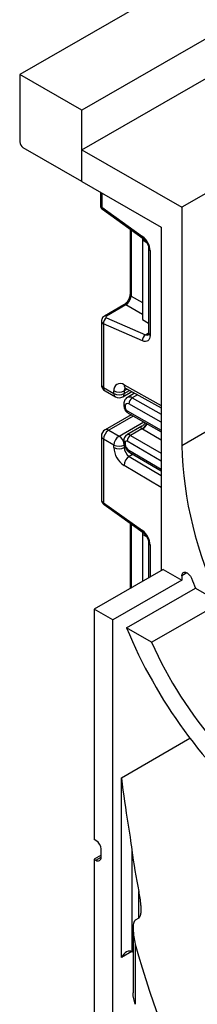
# Model space of a CAD drawing. Units: millimetres. Extents: x -446 to 6636, y -712 to 3696.
# Drawn here: x 2860 to 2896, y 1732 to 1935 of the extents above; entities that cross this region are included whole.
import ezdxf

# ---------------------------------------------------------------- set-up
doc = ezdxf.new("R2010")
doc.units = ezdxf.units.MM
doc.header["$LTSCALE"] = 10

msp = doc.modelspace()

# ---------------------------------------------------------------- linework, layer by layer
at = {"color": 7, "linetype": 'Continuous', "lineweight": 25}
for p, q in [((3566.70092, 2331.61535), (2859.59414, 1923.41129)), ((2935.96168, 1952.80198), (2872.32207, 1916.06362)), ((2872.32207, 1916.06362), (2859.59414, 1923.41129)), ((2859.59414, 1923.41129), (2859.59414, 1909.5301)), ((2872.32207, 1907.89821), (2900.60634, 1924.22637)), ((2872.32207, 1901.36588), (2872.32207, 1916.06362)), ((2927.12284, 1915.85819), (2892.82816, 1896.06029)), ((2872.32207, 1901.36588), (2860.30125, 1908.30535)), ((2872.32207, 1907.89821), (2892.82816, 1896.06029)), ((2872.32207, 1901.36588), (2872.32207, 1907.89821)), ((2872.32207, 1901.36588), (2888.58552, 1891.97719)), ((2876.13039, 1899.16738), (2876.13039, 1896.46868)), ((2876.42328, 1896.06048), (2884.77045, 1890.05825)), ((2876.54658, 1895.65679), (2884.89375, 1889.65456)), ((2892.82816, 1896.06029), (2892.82816, 1847.06784)), ((2882.21413, 1891.5814), (2882.21413, 1878.15784)), ((2888.58552, 1891.97719), (2888.58552, 1821.26484)), ((2884.78129, 1889.73543), (2884.78129, 1889.27249)), ((2885.63624, 1888.77894), (2884.78129, 1889.27249)), ((2884.78129, 1889.27249), (2884.78129, 1872.94167)), ((2886.02989, 1887.54417), (2886.02989, 1870.11444)), ((2886.32278, 1887.13597), (2886.32278, 1869.70623)), ((2880.95958, 1875.98485), (2876.98399, 1873.68979)), ((2881.37337, 1875.979), (2877.39777, 1873.68394)), ((2876.3375, 1872.63432), (2876.3375, 1859.58523)), ((2877.39777, 1873.32587), (2885.39138, 1869.84464)), ((2884.78129, 1872.94167), (2886.02989, 1872.22087)), ((2876.77684, 1872.05746), (2876.77684, 1858.97292)), ((2884.77045, 1868.57624), (2876.77684, 1872.05746)), ((2876.77684, 1858.97292), (2878.89816, 1857.74831)), ((2877.08756, 1858.28616), (2879.20888, 1857.06154)), ((2878.89816, 1857.74831), (2878.89816, 1858.27248)), ((2880.70876, 1857.06154), (2882.55603, 1858.12795)), ((2881.01948, 1858.27248), (2881.01948, 1857.74831)), ((2881.31308, 1858.82044), (2888.58552, 1854.76873)), ((2883.15379, 1857.79492), (2881.66005, 1856.93261)), ((2880.95286, 1855.60871), (2880.95286, 1855.19686)), ((2881.24575, 1855.20051), (2881.24575, 1854.78866)), ((2882.43989, 1853.3591), (2877.08756, 1850.26927)), ((2881.81613, 1853.71291), (2888.58552, 1849.87324)), ((2877.8375, 1850.19501), (2879.95882, 1848.9704)), ((2884.65065, 1850.99842), (2881.55647, 1849.2122)), ((2884.6522, 1850.4814), (2882.31567, 1849.13254)), ((2876.3375, 1848.9702), (2876.3375, 1835.92111)), ((2878.89816, 1847.13328), (2876.77684, 1848.35789)), ((2876.77684, 1848.35789), (2876.77684, 1835.27336)), ((2880.95286, 1848.11722), (2880.95286, 1847.70538)), ((2878.89816, 1846.60911), (2878.89816, 1847.13328)), ((2881.01948, 1847.13328), (2881.01948, 1846.60911)), ((2881.24575, 1847.70902), (2881.24575, 1847.29717)), ((2882.14733, 1845.62196), (2888.58552, 1841.84039)), ((2876.77684, 1835.27336), (2884.77045, 1829.52535)), ((2876.90014, 1834.86967), (2884.89375, 1829.12167)), ((2882.21413, 1831.04851), (2882.21413, 1817.62495)), ((2884.78129, 1829.20253), (2884.78129, 1828.7396)), ((2885.63624, 1828.24604), (2884.78129, 1828.7396)), ((2884.78129, 1828.7396), (2884.78129, 1819.0687)), ((2886.02989, 1827.01128), (2886.02989, 1819.7895)), ((2889.00979, 1821.50976), (2874.86765, 1813.34568)), ((2889.00979, 1821.50976), (2892.82816, 1819.30546)), ((2892.82816, 1820.23357), (2892.82816, 1819.30546)), ((2892.82816, 1819.30546), (2878.68603, 1811.14137)), ((2881.48778, 1809.52396), (2895.62992, 1817.68804)), ((2895.62992, 1817.68804), (2900.7836, 1814.71288)), ((2886.64146, 1806.5488), (2900.7836, 1814.71288)), ((2874.86765, 1813.34568), (2874.86765, 1765.98631)), ((2878.68603, 1811.14137), (2874.86765, 1813.34568)), ((2878.68603, 1621.70391), (2878.68603, 1811.14137)), ((2886.64146, 1806.5488), (2881.48778, 1809.52396)), ((2880.45379, 1741.69522), (2880.45379, 1778.68371)), ((2875.2212, 1765.78221), (2874.86765, 1765.98631)), ((2876.28186, 1762.31201), (2876.28186, 1763.94509)), ((2882.57511, 1763.83366), (2882.57511, 1742.92003)), ((2876.28186, 1762.72001), (2874.86765, 1761.90361)), ((2874.86765, 1761.90361), (2874.86765, 1623.90821)), ((2874.86765, 1761.90361), (2875.2212, 1761.6995)), ((2883.98933, 1749.74638), (2883.28222, 1749.33817)), ((2882.84288, 1747.58652), (2882.84288, 1734.41705)), ((2883.28222, 1744.44953), (2883.28222, 1732.04439))]:
    msp.add_line(p, q, dxfattribs=at)
at = {"color": 8, "linetype": 'Continuous', "lineweight": 25}
for p, q in [((2876.42328, 1898.9983), (2876.42328, 1896.06048)), ((2882.42612, 1891.42897), (2882.42612, 1877.80243)), ((2882.42612, 1877.80243), (2884.78129, 1876.44288)), ((2884.78129, 1874.01174), (2881.37337, 1875.979)), ((2885.39138, 1869.84464), (2886.02989, 1870.21324)), ((2892.82816, 1847.06784), (2923.5166, 1864.7839)), ((2880.98246, 1859.51849), (2888.58552, 1855.28259)), ((2881.6467, 1858.63457), (2881.01948, 1858.27248)), ((2881.01948, 1857.74831), (2882.10876, 1858.37714)), ((2883.73741, 1857.46977), (2882.64763, 1856.84065)), ((2882.64763, 1856.84065), (2888.58552, 1853.47262)), ((2881.60239, 1854.17452), (2888.58552, 1850.21362)), ((2888.58552, 1851.84676), (2881.94669, 1855.61238)), ((2882.88304, 1853.10774), (2877.8375, 1850.19501)), ((2879.95882, 1848.9704), (2885.02304, 1851.89391)), ((2888.58552, 1848.16751), (2884.7708, 1850.40815)), ((2882.31567, 1849.13254), (2888.58552, 1845.44985)), ((2881.01948, 1846.60911), (2881.21232, 1846.72043)), ((2888.58552, 1843.80974), (2881.60239, 1847.91139)), ((2881.94669, 1846.07602), (2888.58552, 1842.1766)), ((2882.82532, 1845.22374), (2882.06163, 1844.78286)), ((2882.06163, 1844.78286), (2888.58552, 1840.8852)), ((2888.58552, 1838.41421), (2880.98246, 1842.95662)), ((2882.42612, 1830.89607), (2882.42612, 1817.70909)), ((2886.32278, 1826.60308), (2886.32278, 1819.95858)), ((2893.88899, 1820.84598), (2892.82816, 1820.23357)), ((2882.21413, 1817.62495), (2882.21619, 1817.5879)), ((2880.45379, 1778.68371), (2894.50618, 1786.79598)), ((2875.2212, 1761.6995), (2876.28186, 1762.31181)), ((2883.98933, 1749.74638), (2883.98933, 1755.28659)), ((2882.57529, 1742.91994), (2880.45379, 1741.69522))]:
    msp.add_line(p, q, dxfattribs=at)
at = {"color": 7, "linetype": 'Continuous', "lineweight": 25, "flags": 128}
for points in [[(2886.32278, 1869.70623), (2886.29388, 1869.35529), (2886.20811, 1869.04919), (2886.06829, 1868.79795), (2885.87899, 1868.60978), (2885.6464, 1868.49084), (2885.37811, 1868.44501), (2885.08291, 1868.47379), (2884.77045, 1868.57624)], [(2892.82816, 1820.23357), (2892.88398, 1820.59345), (2893.04557, 1820.85101), (2893.29591, 1820.97912), (2893.60866, 1820.96431), (2893.9509, 1820.80814), (2894.28661, 1820.52704), (2894.58045, 1820.15061), (2894.80148, 1819.71845)], [(2882.57511, 1742.92003), (2882.7308, 1742.81689), (2882.84288, 1742.72578)]]:
    msp.add_lwpolyline(points, dxfattribs=at)
at = {"color": 7, "linetype": 'Continuous', "lineweight": 25}
for centre, radius, start, end in [((2861.12936, 1909.59996), 1.5368, 182.6054785, 237.3945217), ((2877.13039, 1896.46868), 1, 180, 234.2810402), ((2882.43079, 1886.94196), 3.89682, 2.8536947, 53.1012942), ((2878.16816, 1872.16254), 1.39529, 123.5138339, 184.319217), ((2886.16177, 1868.68132), 1.39529, 123.5138339, 184.319217), ((2877.8375, 1859.58523), 1.5, 180, 240.0026883), ((2880.18476, 1858.48657), 1.30429, 52.2953137, 189.4473047), ((2879.95882, 1860.31955), 2.30553, 242.6096722, 297.3903278), ((2879.95882, 1859.79538), 2.30553, 242.6096722, 297.3903278), ((2879.95882, 1858.36062), 1.5, 240.0026883, 299.9973117), ((2883.47095, 1855.55667), 1.52528, 122.669137, 177.9069367), ((2881.67571, 1855.27117), 0.43572, 51.544142, 189.3325766), ((2882.01235, 1854.82321), 0.76737, 182.580549, 237.7081432), ((2877.8375, 1848.9702), 1.5, 119.9973117, 180), ((2879.07966, 1848.2531), 2.30521, 122.6054783, 177.3945215), ((2881.20098, 1847.02849), 2.30521, 122.6054783, 177.3945215), ((2878.71665, 1847.02849), 2.30521, 2.6054785, 57.3945217), ((2881.46187, 1847.7436), 0.21886, 50.0530561, 189.0917276), ((2883.14869, 1847.82709), 1.54859, 122.5421408, 176.8792661), ((2879.95882, 1849.18035), 2.30553, 242.6096722, 297.3903278), ((2883.51541, 1846.823), 4.6222, 182.652315, 236.7702941), ((2879.95882, 1848.65618), 2.30553, 242.6096722, 297.3903278), ((2883.3281, 1846.71605), 2.3111, 182.652315, 236.7702941), ((2882.78294, 1847.36776), 1.5388, 182.6293964, 237.0819118), ((2970.84225, 1849.09442), 78.04041, 181.4880387, 206.139661), ((2883.31872, 1842.80804), 2.34098, 122.4791505, 176.361152), ((2882.43079, 1826.40907), 3.89682, 2.8536947, 53.1012942), ((2990.89538, 1857.74163), 103.34311, 201.5881001, 202.803926), ((2976.16072, 1848.64123), 102.43596, 202.4495963, 229.6211447), ((2964.79786, 1841.35345), 85.55575, 204.0043902, 237.6287993), ((2873.97904, 1763.8403), 2.30521, 2.6054785, 57.3945217), ((3019.27932, 1782.06244), 137.91421, 187.5952818, 191.1949921), ((2875.63525, 1762.20712), 0.65506, 230.7967148, 9.214037), ((3062.73591, 1793.16555), 185.94858, 195.1879661, 220.0632552)]:
    msp.add_arc(centre, radius, start, end, dxfattribs=at)
at = {"color": 8, "linetype": 'Continuous', "lineweight": 25}
for centre, radius, start, end in [((2876.63085, 1896.51859), 0.50294, 185.6947993, 245.6253417), ((2876.82612, 1895.96284), 0.4145, 166.3757413, 227.5924757), ((2885.17401, 1889.96066), 0.41519, 166.4060005, 227.3255948), ((2886.53158, 1887.59554), 0.50478, 186.3717738, 245.5660819), ((2882.66467, 1878.18564), 0.4514, 183.5308367, 238.0977282), ((2881.16081, 1875.58073), 0.45145, 61.9110593, 116.4698467), ((2877.18521, 1873.28566), 0.45146, 61.9113161, 116.4661668), ((2885.70993, 1870.44076), 0.67589, 241.8814847, 296.8951938), ((2886.53034, 1870.16434), 0.50294, 185.6947993, 245.6253417), ((2877.08818, 1859.66009), 0.75441, 185.6947993, 245.6253417), ((2877.49037, 1858.88208), 0.71929, 172.7441704, 235.9436492), ((2881.71691, 1859.43903), 0.73874, 173.8250053, 236.8622741), ((2881.83246, 1858.33482), 0.81536, 138.4044694, 184.3848236), ((2879.61169, 1857.65747), 0.71929, 172.7441704, 235.9436492), ((2880.30595, 1857.65747), 0.71929, 304.0563509, 7.2558295), ((2882.07633, 1856.04894), 0.97631, 54.1858967, 115.5666715), ((2881.45334, 1855.65865), 0.50297, 185.7068763, 245.6242891), ((2881.45339, 1855.24686), 0.50305, 185.7349215, 245.6218441), ((2882.09929, 1854.1243), 0.49943, 174.2291462, 235.4608639), ((2877.39812, 1849.58169), 0.75447, 54.3824225, 114.307119), ((2883.42223, 1852.65096), 2.49396, 299.5498102, 333.4554711), ((2883.40607, 1852.57167), 2.55798, 302.2433366, 335.1071994), ((2877.08818, 1849.04506), 0.75441, 185.6947993, 245.6253417), ((2881.431, 1848.1511), 0.47932, 184.0221945, 247.2643944), ((2881.86941, 1848.53637), 0.7447, 53.1836154, 114.9007078), ((2881.43105, 1847.7393), 0.47939, 184.0514155, 247.26146), ((2882.44044, 1846.02284), 0.4966, 173.8527506, 233.8276734), ((2877.17967, 1835.17572), 0.4145, 166.3757413, 227.5924757), ((2885.17401, 1829.42777), 0.41519, 166.4060005, 227.3255948), ((2886.53158, 1827.06264), 0.50478, 186.3717738, 245.5660819)]:
    msp.add_arc(centre, radius, start, end, dxfattribs=at)
at = {"color": 7, "linetype": 'Continuous', "lineweight": 25}
for centre, major_axis, ratio, start_param, end_param in [((2881.43309, 1877.16021), (0.74995, 1.29907), 0.504333063, 3.93433612, 5.490279764), ((2877.75132, 1873.52997), (0.49943, 0.04751), 0.503002124, 2.30838387, 3.879180197), ((2887.17496, 1851.79604), (3.39997, -0.02592), 0.582304075, 3.880798291, 3.931430241), ((2881.51445, 1741.08292), (1.0607, 1.83709), 0.577334631, 0.000040632, 1.570836959)]:
    msp.add_ellipse(centre, major_axis=major_axis, ratio=ratio, start_param=start_param, end_param=end_param, dxfattribs=at)
at = {"color": 8, "linetype": 'Continuous', "lineweight": 25}
for centre, major_axis, ratio, start_param, end_param in [((2877.8375, 1872.66977), (1.49973, 0.05109), 0.553211201, 3.116187332, 3.908147976), ((2877.8375, 1835.88566), (1.49963, -0.05544), 0.600394371, 3.163785142, 3.949183306)]:
    msp.add_ellipse(centre, major_axis=major_axis, ratio=ratio, start_param=start_param, end_param=end_param, dxfattribs=at)
at = {"color": 7, "linetype": 'Continuous', "lineweight": 25}
for points, knots in [([(2884.89375, 1889.65456), (2884.99406, 1889.57369), (2885.21019, 1889.39944), (2885.54626, 1888.97789), (2885.82822, 1888.46565), (2886.00346, 1887.93769), (2886.02142, 1887.67016), (2886.02989, 1887.54417)], [0, 0, 0, 0, 0.175013003, 0.377102869, 0.591355875, 0.807551881, 1, 1, 1, 1]), ([(2882.21413, 1878.15784), (2882.20733, 1878.04511), (2882.19288, 1877.80571), (2882.04751, 1877.32557), (2881.78981, 1876.81758), (2881.44373, 1876.36201), (2881.14516, 1876.09884), (2880.9981, 1876.00851), (2880.95958, 1875.98485)], [0, 0, 0, 0, 0.162264671, 0.344597886, 0.537685121, 0.735624644, 0.930764334, 1, 1, 1, 1]), ([(2876.98399, 1873.68979), (2876.84313, 1873.58813), (2876.59046, 1873.40578), (2876.37309, 1873.0182), (2876.356, 1872.76295), (2876.34825, 1872.6472)], [0, 0, 0, 0, 0.407790729, 0.731466575, 1, 1, 1, 1]), ([(2886.02989, 1870.11444), (2886.0246, 1870.02746), (2886.01362, 1869.84674), (2885.96203, 1869.7956), (2885.97553, 1869.80598), (2885.97585, 1869.80622)], [0, 0, 0, 0, 0.475339876, 0.987610265, 1, 1, 1, 1]), ([(2881.13232, 1858.89622), (2881.13918, 1858.89714), (2881.15102, 1858.89872), (2881.26508, 1858.84362), (2881.31308, 1858.82044)], [0, 0, 0, 0, 0.579243537, 1, 1, 1, 1]), ([(2881.66416, 1856.9096), (2881.61201, 1856.88616), (2881.40246, 1856.79196), (2881.15516, 1856.4624), (2880.97723, 1856.03372), (2880.96034, 1855.73912), (2880.95286, 1855.60871)], [0, 0, 0, 0, 0.1089048217, 0.4376089356, 0.7510511535, 1, 1, 1, 1]), ([(2880.95286, 1855.19686), (2880.96658, 1855.04435), (2880.99617, 1854.71554), (2881.23918, 1854.21964), (2881.54275, 1853.88215), (2881.76416, 1853.74508), (2881.81613, 1853.71291)], [0, 0, 0, 0, 0.258373201, 0.557043262, 0.896039811, 1, 1, 1, 1]), ([(2885.29476, 1851.73979), (2885.2449, 1851.63049), (2885.11431, 1851.34421), (2884.85766, 1851.09725), (2884.66257, 1851.01097), (2884.6451, 1851.00324)], [0, 0, 0, 0, 0.3599158, 0.942654812, 1, 1, 1, 1]), ([(2881.55897, 1849.2064), (2881.54732, 1849.20204), (2881.39686, 1849.1458), (2881.19284, 1848.91005), (2880.9873, 1848.53815), (2880.96465, 1848.2613), (2880.95286, 1848.11722)], [0, 0, 0, 0, 0.028483363, 0.367741689, 0.670948078, 1, 1, 1, 1]), ([(2880.95286, 1847.70538), (2880.97112, 1847.50137), (2881.0108, 1847.05803), (2881.3298, 1846.38722), (2881.74139, 1845.89091), (2882.04817, 1845.68766), (2882.14733, 1845.62196)], [0, 0, 0, 0, 0.2509852941, 0.5454190153, 0.8530586998, 1, 1, 1, 1]), ([(2876.34788, 1835.93156), (2876.34436, 1835.90983), (2876.3172, 1835.7423), (2876.42178, 1835.4344), (2876.62348, 1835.09523), (2876.81591, 1834.93834), (2876.90014, 1834.86967)], [0, 0, 0, 0, 0.052814398, 0.407169853, 0.740546572, 1, 1, 1, 1]), ([(2884.89375, 1829.12167), (2884.99406, 1829.0408), (2885.21019, 1828.86655), (2885.54626, 1828.445), (2885.82822, 1827.93276), (2886.00346, 1827.4048), (2886.02142, 1827.13727), (2886.02989, 1827.01128)], [0, 0, 0, 0, 0.175013003, 0.377102869, 0.591355875, 0.807551881, 1, 1, 1, 1]), ([(2880.45379, 1778.68371), (2880.45636, 1778.65971), (2880.54643, 1777.81896), (2881.01521, 1773.88111), (2881.84287, 1769.0221), (2882.45324, 1764.69721), (2882.57511, 1763.83366)], [0, 0, 0, 0, 0.005140531, 0.180081529, 0.836288524, 1, 1, 1, 1]), ([(2883.98933, 1755.28659), (2884.15103, 1754.37586), (2884.361, 1753.1933), (2884.43567, 1751.73307), (2884.42203, 1751.0104), (2884.36235, 1750.4826), (2884.24867, 1750.09002), (2884.14406, 1749.88179), (2884.04403, 1749.77996), (2883.99775, 1749.75155), (2883.98933, 1749.74638)], [0, 0, 0, 0, 0.5047731958, 0.6554392596, 0.7615201595, 0.8760642516, 0.9212256092, 0.9668046248, 0.9939622063, 1, 1, 1, 1]), ([(2883.28222, 1749.33817), (2883.24221, 1749.30773), (2883.15227, 1749.23927), (2883.02622, 1749.01216), (2882.85956, 1748.4372), (2882.78703, 1746.82398), (2883.07277, 1745.45383), (2883.28222, 1744.44953)], [0, 0, 0, 0, 0.033751447, 0.075882563, 0.150772039, 0.377532767, 1, 1, 1, 1]), ([(2883.28222, 1732.04439), (2883.04887, 1732.79949), (2882.8083, 1733.57797), (2882.84549, 1734.39243), (2882.84661, 1734.4169)], [0, 0, 0, 0, 0.9699556355, 1, 1, 1, 1])]:
    msp.add_open_spline(points, degree=3, knots=knots, dxfattribs=at)
at = {"color": 8, "linetype": 'Continuous', "lineweight": 25}
msp.add_open_spline([(2884.6522, 1850.4814), (2884.60311, 1850.52202), (2884.52254, 1850.58869), (2884.44659, 1850.71378), (2884.4497, 1850.86297), (2884.58066, 1850.94187), (2884.65618, 1850.98738)], degree=3, knots=[0, 0, 0, 0, 0.162666431, 0.267012091, 0.577332519, 1, 1, 1, 1], dxfattribs=at)

doc.saveas('drawing.dxf')
